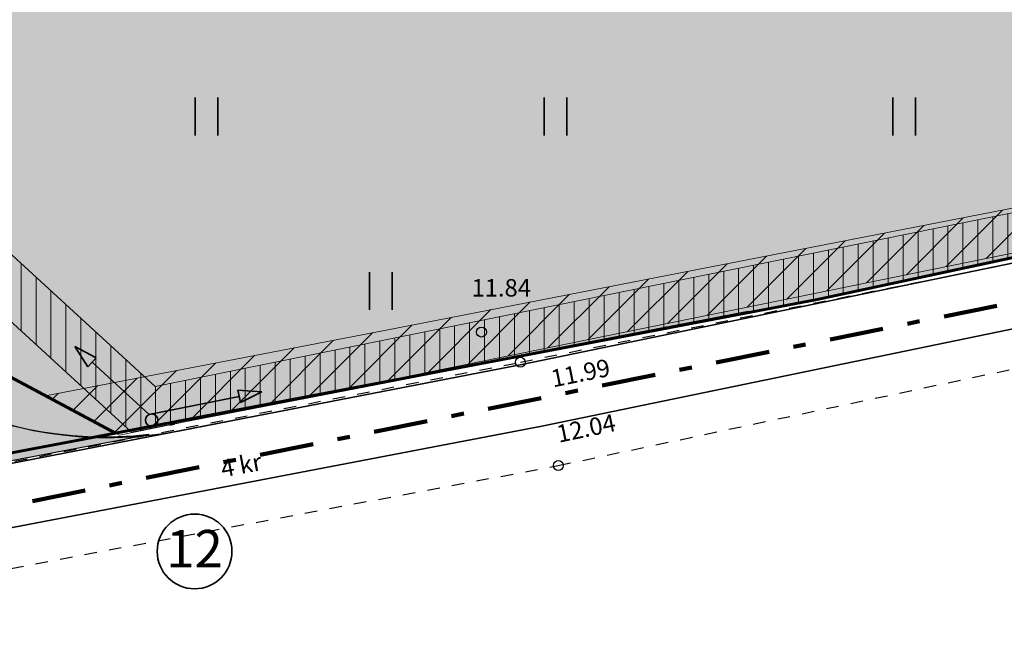
# Model space of a CAD drawing. Units: metres. Extents: x 416496 to 416982, y 6461495 to 6461774.
# Drawn here: x 416668 to 416707, y 6461560 to 6461585 of the extents above; entities that cross this region are included whole.
import ezdxf
from ezdxf.enums import TextEntityAlignment as Align

# ---------------------------------------------------------------- set-up
doc = ezdxf.new("R2010")
doc.units = ezdxf.units.M
doc.header["$LTSCALE"] = 0.5
doc.linetypes.add('KRUUSKILL', pattern=[2, 1, -1])
doc.linetypes.add('plan ala', pattern=[9.333333, 4.333333, -2, 1, -2])
for name, color, linetype in [('Fills', 7, 'Continuous'), ('Furniture&', 7, 'Continuous'), ('HALJASTUS', 7, 'Continuous'), ('KORGUS', 7, 'Continuous'), ('Lines', 7, 'Continuous'), ('MPKAABEL', 1, 'Continuous'), ('PIIR', 32, 'Continuous'), ('POST', 7, 'Continuous'), ('SITRASS', 102, 'Continuous'), ('TEE', 7, 'Continuous')]:
    doc.layers.add(name, color=color, linetype=linetype)
doc.styles.add('GENERATED_STYLE_1', font='txt')
doc.linetypes.add('SI_KBL (2)', pattern='A,0,[1,03 Põhijoonis1.Shx,S=0.15873,R=0,X=0,Y=-2.77556e-17],-22,0', length=22)

# ---------------------------------------------------------------- blocks, each defined once
blk = doc.blocks.new('Structural Grid Marker_26', base_point=(416628.557, 6461477.213))
at = {"layer": 'Furniture&', "color": 220, "linetype": 'Continuous', "lineweight": 35, "true_color": 0xff04cc}
blk.add_circle((416627.357, 6461477.213), 1.5, dxfattribs=at)
at = {"layer": 'Furniture&', "color": 220, "lineweight": 35, "true_color": 0xff04cc, "style": 'GENERATED_STYLE_1'}
blk.add_attdef('mark', text='', height=1.5, dxfattribs=at).set_placement((416626.219, 6461476.105), align=Align.BOTTOM_LEFT)
blk = doc.blocks.new('Line_31272_2', base_point=(416672.695, 6461569.041))
at = {"layer": 'MPKAABEL', "linetype": 'Continuous', "lineweight": 35, "true_color": 0xff04cc}
blk.add_hatch(color=220, dxfattribs=at).paths.add_polyline_path([(416677.225, 6461569.959), (416676.36, 6461569.529), (416676.261, 6461570.019)], flags=0)
at = {"layer": 'MPKAABEL', "color": 220, "linetype": 'Continuous', "lineweight": 35, "true_color": 0xff04cc}
for p, q in [((416672.695, 6461569.041), (416676.31, 6461569.774)), ((416677.225, 6461569.959), (416676.261, 6461570.019)), ((416676.36, 6461569.529), (416676.261, 6461570.019)), ((416677.225, 6461569.959), (416676.36, 6461569.529))]:
    blk.add_line(p, q, dxfattribs=at)
blk = doc.blocks.new('Line_31273_2', base_point=(416669.719, 6461571.771))
at = {"layer": 'MPKAABEL', "linetype": 'Continuous', "lineweight": 35, "true_color": 0xff04cc}
blk.add_hatch(color=220, dxfattribs=at).paths.add_polyline_path([(416669.719, 6461571.771), (416670.576, 6461571.325), (416670.238, 6461570.956)], flags=0)
at = {"layer": 'MPKAABEL', "color": 220, "linetype": 'Continuous', "lineweight": 35, "true_color": 0xff04cc}
for p, q in [((416669.719, 6461571.771), (416670.576, 6461571.325)), ((416669.719, 6461571.771), (416670.238, 6461570.956)), ((416670.576, 6461571.325), (416670.238, 6461570.956)), ((416670.407, 6461571.141), (416672.695, 6461569.041))]:
    blk.add_line(p, q, dxfattribs=at)

msp = doc.modelspace()

# ---------------------------------------------------------------- hatches: boundary and pattern name
at = {"layer": 'Fills', "linetype": 'Continuous', "lineweight": 20, "true_color": 0xe6f9e6}
for points in [[(416708.465, 6461575.577), (416715.901, 6461577.174), (416732.455, 6461580.723), (416742.455, 6461582.677), (416666.146, 6461696.297), (416642.944, 6461686.711), (416643.554, 6461679.838), (416637.764, 6461668.63), (416642.575, 6461614.4), (416659.398, 6461574.678), (416671.343, 6461568.3), (416692.361, 6461572.292), (416695.934, 6461572.973), (416699.507, 6461573.655)], [(416657.091, 6461577.185, 0.297986), (416670.877, 6461568.155), (416671.343, 6461568.3), (416659.398, 6461574.678), (416642.575, 6461614.4), (416639.255, 6461651.819), (416639.253, 6461651.819, 0.414214), (416638.12, 6461650.465), (416641.318, 6461614.43)]]:
    msp.add_hatch(color=7, dxfattribs=at).paths.add_polyline_path(points, flags=0)
at = {"layer": 'Fills', "linetype": 'Continuous', "lineweight": 20, "true_color": 0x7f7f7f}
msp.add_hatch(color=8, dxfattribs=at).paths.add_polyline_path([(416636.23, 6461604.134), (416635.171, 6461603.686), (416636.536, 6461600.463), (416637.598, 6461600.912, -0.414214), (416640.875, 6461599.585), (416649.049, 6461580.284), (416643.209, 6461561.779), (416649.188, 6461563.8), (416672.681, 6461568.24, -0.331251), (416657.091, 6461577.185), (416641.318, 6461614.43), (416638.12, 6461650.465, -0.414214), (416639.253, 6461651.819), (416639.255, 6461651.819), (416638.946, 6461655.305), (416638.944, 6461655.305, -0.414214), (416637.59, 6461656.438), (416636.543, 6461668.228), (416642.24, 6461679.257, -0.256798), (416643.041, 6461679.794), (416643.554, 6461679.84), (416643.405, 6461681.511), (416642.944, 6461686.711), (416628.641, 6461685.441), (416628.657, 6461685.258, -0.414214), (416626.388, 6461682.547), (416625.442, 6461682.463), (416625.884, 6461677.482), (416626.581, 6461677.544, -0.414214), (416629.834, 6461674.821), (416631.942, 6461651.076, -0.416088), (416629.656, 6461648.363), (416628.526, 6461648.27), (416628.813, 6461644.781), (416629.997, 6461644.879, -0.412385), (416632.693, 6461642.608), (416635.355, 6461612.611), (416637.557, 6461607.411, -0.414214)], flags=0)
at = {"layer": 'Fills', "linetype": 'Continuous', "lineweight": 20, "true_color": 0xff0296}
h = msp.add_hatch(dxfattribs=at)
h.set_pattern_fill('vert_0002', color=230, style=0, pattern_type=2)
h.set_pattern_definition([(90, (416628.55733, 6461477.2125), (-0.6, 0), [])])
h.paths.add_polyline_path([(416655.792, 6461583.193), (416671.984, 6461568.336), (416671.988, 6461568.335), (416699.507, 6461573.655), (416715.901, 6461577.174), (416732.296, 6461580.692), (416742.455, 6461582.677), (416741.523, 6461584.064), (416672.938, 6461570.175), (416653.912, 6461587.632)], flags=0)
at = {"layer": 'Fills', "linetype": 'Continuous', "lineweight": 20}
h = msp.add_hatch(dxfattribs=at)
h.set_pattern_fill('Masonry_Block_0002', color=31, style=0, pattern_type=2)
h.set_pattern_definition([(45, (416628.5573, 6461477.2125), (-0.636396, 0.636396), [])])
h.paths.add_polyline_path([(416742.455, 6461582.677), (416741.252, 6461584.467), (416708.093, 6461577.467), (416681.66, 6461572.329), (416668.535, 6461569.799), (416671.501, 6461568.215)], flags=0)

# ---------------------------------------------------------------- linework, layer by layer
at = {"layer": 'Fills', "color": 37, "linetype": 'Continuous', "lineweight": 35, "true_color": 0x8c5a21, "flags": 128}
msp.add_lwpolyline([(416531.133, 6461523.442), (416534.606, 6461594.285), (416538.02, 6461663.94), (416538.76, 6461713.624), (416539.514, 6461763.594), (416616.52, 6461770.725), (416742.953, 6461582.474), (416687.654, 6461571.049), (416657.74, 6461565.265), (416649.267, 6461563.51)], close=True, dxfattribs=at)
at = {"layer": 'Fills', "color": 1, "linetype": 'Continuous', "lineweight": 60, "flags": 128}
for points in [[(416708.465, 6461575.577), (416715.901, 6461577.174), (416732.455, 6461580.723), (416742.455, 6461582.677), (416666.146, 6461696.297), (416642.944, 6461686.711), (416643.554, 6461679.838), (416637.764, 6461668.63), (416642.575, 6461614.4), (416659.398, 6461574.678), (416671.343, 6461568.3), (416692.361, 6461572.292), (416695.934, 6461572.973), (416699.507, 6461573.655)], [(416639.933, 6461560.661), (416646.467, 6461577.013), (416631.77, 6461611.717), (416626.181, 6461674.695), (416617.291, 6461673.906), (416616.364, 6461684.354), (416642.912, 6461687.009), (416643.554, 6461679.84), (416637.808, 6461668.715), (416642.575, 6461614.4), (416659.398, 6461574.678), (416671.343, 6461568.3), (416666.175, 6461567.318), (416649.188, 6461563.8)]]:
    msp.add_lwpolyline(points, close=True, dxfattribs=at)
at = {"layer": 'Fills', "linetype": 'Continuous', "flags": 128}
msp.add_lwpolyline([(416635.171, 6461603.686), (416636.536, 6461600.463), (416637.598, 6461600.912, -0.414214), (416640.875, 6461599.585), (416649.049, 6461580.284), (416643.209, 6461561.779), (416649.188, 6461563.8), (416672.681, 6461568.24, -0.331251), (416657.091, 6461577.185), (416641.318, 6461614.43)], format="xyb", dxfattribs=at)
at = {"layer": 'Fills', "color": 230, "linetype": 'Continuous', "lineweight": 20, "true_color": 0xff0296, "flags": 128}
msp.add_lwpolyline([(416655.792, 6461583.193), (416671.984, 6461568.336), (416671.988, 6461568.335), (416699.507, 6461573.655), (416715.901, 6461577.174), (416732.296, 6461580.692), (416742.455, 6461582.677), (416741.523, 6461584.064), (416672.938, 6461570.175), (416653.912, 6461587.632)], close=True, dxfattribs=at)
at = {"layer": 'Fills', "color": 31, "linetype": 'Continuous', "lineweight": 20, "flags": 128}
msp.add_lwpolyline([(416742.455, 6461582.677), (416741.252, 6461584.467), (416708.093, 6461577.467), (416681.66, 6461572.329), (416668.535, 6461569.799), (416671.501, 6461568.215)], close=True, dxfattribs=at)
at = {"layer": 'HALJASTUS', "color": 104, "linetype": 'Continuous', "lineweight": 35, "true_color": 0x029d21}
for p, q in [((416674.545, 6461581.761), (416674.545, 6461580.239)), ((416675.455, 6461581.761), (416675.455, 6461580.239)), ((416688.545, 6461581.761), (416688.545, 6461580.239)), ((416689.455, 6461581.761), (416689.455, 6461580.239)), ((416702.545, 6461581.761), (416702.545, 6461580.239)), ((416703.455, 6461581.761), (416703.455, 6461580.239)), ((416681.545, 6461574.761), (416681.545, 6461573.239)), ((416682.455, 6461574.761), (416682.455, 6461573.239))]:
    msp.add_line(p, q, dxfattribs=at)
at = {"layer": 'KORGUS', "linetype": 'Continuous'}
for centre in [(416686.035, 6461572.353), (416687.595, 6461571.143), (416689.12, 6461566.996)]:
    msp.add_circle(centre, 0.2, dxfattribs=at)
at = {"layer": 'Lines', "color": 1, "linetype": 'plan ala', "lineweight": 140}
msp.add_line((416649.714, 6461561.867), (416745.775, 6461581.321), dxfattribs=at)
at = {"layer": 'Lines', "linetype": 'Continuous'}
for p, q in [((416678.163, 6461569.618), (416696.74, 6461573.198)), ((416673.929, 6461568.395), (416679.019, 6461569.379))]:
    msp.add_line(p, q, dxfattribs=at)
at = {"layer": 'Lines', "color": 1, "linetype": 'Continuous', "lineweight": 60}
msp.add_line((416673.702, 6461568.683), (416673.508, 6461568.645), dxfattribs=at)
at = {"layer": 'Lines', "linetype": 'Continuous'}
msp.add_arc((416671.034, 6461583.368), 15.25, 202.9529, 280.9429, dxfattribs=at)
at = {"layer": 'PIIR', "color": 1, "linetype": 'Continuous', "lineweight": 60}
for p, q in [((416699.507, 6461573.655), (416732.296, 6461580.692)), ((416692.361, 6461572.292), (416699.507, 6461573.655)), ((416666.175, 6461567.318), (416692.361, 6461572.292))]:
    msp.add_line(p, q, dxfattribs=at)
at = {"layer": 'POST', "color": 220, "linetype": 'Continuous', "lineweight": 35, "true_color": 0xff04cc}
msp.add_circle((416672.799, 6461568.82), 0.25, dxfattribs=at)
at = {"layer": 'SITRASS', "color": 161, "linetype": 'SI_KBL (2)', "lineweight": 35, "true_color": 0x3fa3ff}
for p, q in [((416712.482, 6461573.544), (416688.455, 6461568.579)), ((416688.455, 6461568.579), (416662.927, 6461563.686))]:
    msp.add_line(p, q, dxfattribs=at)
at = {"layer": 'TEE', "linetype": 'KRUUSKILL'}
for p, q in [((416687.595, 6461571.143), (416712.041, 6461576.06)), ((416689.12, 6461566.996), (416712.707, 6461572.005)), ((416662.404, 6461566.214), (416687.595, 6461571.143)), ((416663.227, 6461562.133), (416689.12, 6461566.996))]:
    msp.add_line(p, q, dxfattribs=at)

# ---------------------------------------------------------------- block references
at = {"layer": 'Furniture&', "linetype": 'Continuous'}
ref = msp.add_blockref('Structural Grid Marker_26', (416675.722, 6461563.55), dxfattribs=at)
ref.add_attrib('mark', '12', dxfattribs={"linetype": 'Continuous', "height": 1.5, "style": 'GENERATED_STYLE_1'}).set_placement((416673.383, 6461562.442), align=Align.BOTTOM_LEFT)
at = {"layer": 'MPKAABEL', "color": 220, "linetype": 'Continuous', "lineweight": 35, "true_color": 0xff04cc}
for name, p in [('Line_31273_2', (416669.719, 6461571.771)), ('Line_31272_2', (416672.695, 6461569.041))]:
    msp.add_blockref(name, p, dxfattribs=at)

# ---------------------------------------------------------------- texts
at = {"layer": 'KORGUS', "linetype": 'Continuous', "insert": (416685.422, 6461574.479), "char_height": 0.7, "attachment_point": 1, "style": 'GENERATED_STYLE_1'}
msp.add_mtext('{ 11.84}', dxfattribs=at)
at = {"layer": 'KORGUS', "linetype": 'Continuous', "char_height": 0.7, "attachment_point": 1, "style": 'GENERATED_STYLE_1'}
for s, insert, rotation in [('{ 11.99}', (416688.561, 6461570.775), 11.4165), ('{ 12.04}', (416688.787, 6461568.551), 11.7371)]:
    msp.add_mtext(s, dxfattribs=dict(at, insert=insert, rotation=rotation))
at = {"layer": 'TEE', "linetype": 'Continuous', "insert": (416676.408, 6461566.925), "char_height": 0.7, "attachment_point": 5, "rotation": 10.6691, "style": 'GENERATED_STYLE_1'}
msp.add_mtext('{4 kr}', dxfattribs=at)

doc.saveas('drawing.dxf')
